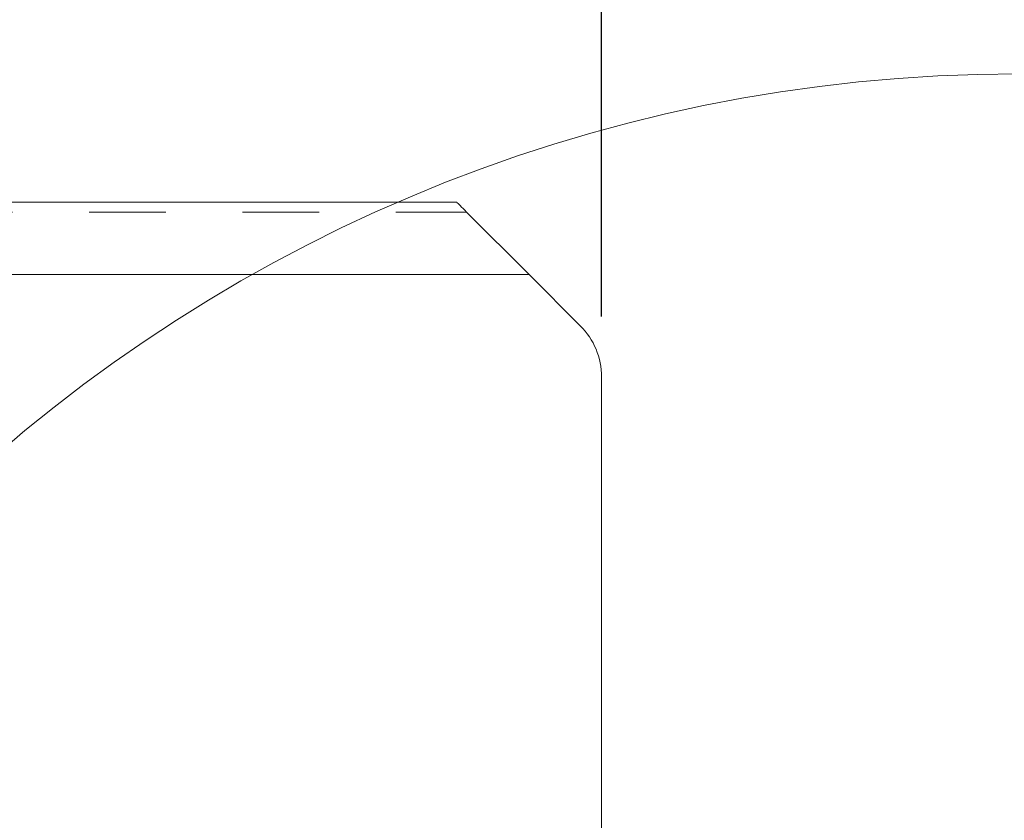
# Model space of a CAD drawing. Units: millimetres. Extents: x 5 to 415, y 5 to 292.
# Drawn here: x 330 to 347, y 244 to 258 of the extents above; entities that cross this region are included whole.
import ezdxf

# ---------------------------------------------------------------- set-up
doc = ezdxf.new("R2010")
doc.units = ezdxf.units.MM
doc.linetypes.add('PHANTOM', pattern=[12.7, 6.35, -1.27, 1.27, -1.27, 1.27, -1.27])
doc.layers.add('BEMAßUNG', color=96, linetype='Continuous')
doc.layers.add('SLD-0', color=179, linetype='Continuous')
doc.styles.add('SLDTEXTSTYLE0', font='TXT', dxfattribs={"width": 0.75})
doc.styles.add('SLDTEXTSTYLE5', font='TXT', dxfattribs={"width": 0.96})
doc.dimstyles.new('SLDDIMSTYLE0', dxfattribs={"dimtxt": 3.5, "dimasz": 3.302, "dimexe": 0, "dimexo": 0.0625, "dimgap": 0.875, "dimtad": 1, "dimdec": 0, "dimlfac": 12.5, "dimrnd": 1e-09, "dimzin": 12, "dimdsep": 46, "dimtxsty": 'SLDTEXTSTYLE0', "dimblk1": 'NONE', "dimblk2": 'NONE', "dimsah": 1, "dimcen": 0.09, "dimadec": 0, "dimazin": 3, "dimtfac": 1, "dimtofl": 0, "dimtmove": 0, "dimatfit": 3, "dimldrblk": 'NONE', "dimfxl": 0, "dimfrac": 2, "dimtolj": 1, "dimtzin": 12, "dimarcsym": 0})

# ---------------------------------------------------------------- blocks, each defined once
blk = doc.blocks.new('_D_1')
at = {"layer": 'BEMAßUNG'}
for p, q in [((285.433, 254.643), (285.433, 260.933)), ((339.833, 252.626), (339.833, 260.933)), ((285.433, 259.933), (339.833, 259.933))]:
    blk.add_line(p, q, dxfattribs=at)
for points in [[(285.433, 259.933), (288.735, 259.425), (288.735, 260.441)], [(339.833, 259.933), (336.531, 260.441), (336.531, 259.425)]]:
    blk.add_solid(points, dxfattribs=at)
at = {"layer": 'BEMAßUNG', "insert": (308.835, 264.183), "char_height": 3.5, "attachment_point": 1, "style": 'SLDTEXTSTYLE5'}
blk.add_mtext('680', dxfattribs=at)
blk = doc.blocks.new('_None')

msp = doc.modelspace()

# ---------------------------------------------------------------- linework, layer by layer
at = {"layer": 'SLD-0', "color": 179, "linetype": 'Continuous', "lineweight": 18}
for p, q in [((337.43339, 254.52326), (285.66918, 254.52326)), ((337.43339, 254.52326), (337.43588, 254.52077)), ((337.43588, 254.52077), (337.44328, 254.51337)), ((337.44328, 254.51337), (337.45535, 254.50129)), ((337.45535, 254.50129), (337.47175, 254.48489)), ((337.47175, 254.48489), (337.49197, 254.46468)), ((337.49197, 254.46468), (337.51538, 254.44126)), ((337.51538, 254.44126), (337.54129, 254.41535)), ((337.54129, 254.41535), (337.56891, 254.38774)), ((337.56891, 254.38774), (337.59738, 254.35926)), ((337.59738, 254.35926), (338.63338, 253.32326)), ((338.63338, 253.32326), (285.43338, 253.32326)), ((339.48191, 252.47473), (338.63338, 253.32326)), ((339.83338, 251.6262), (339.83338, 243.59741))]:
    msp.add_line(p, q, dxfattribs=at)
at = {"layer": 'SLD-0', "color": 8, "linetype": 'PHANTOM', "lineweight": 18}
msp.add_line((285.62524, 254.35926), (337.59738, 254.35926), dxfattribs=at)
at = {"layer": 'SLD-0', "color": 179, "linetype": 'Continuous', "lineweight": 18}
msp.add_circle((346.7371, 230.77508), 25.87145, dxfattribs=at)
msp.add_arc((338.63338, 251.6262), 1.2, 0, 45.000012, dxfattribs=at)

# ---------------------------------------------------------------- dimensions: what is measured, and where the dimension line sits
at = {"layer": 'BEMAßUNG'}
dim = msp.add_linear_dim(base=(285.43338, 259.93313), p1=(339.83338, 251.6262), p2=(285.43338, 253.64326), dimstyle='SLDDIMSTYLE0', dxfattribs=at)
dim.commit()
dim.dimension.update_dxf_attribs({"geometry": '_D_1', "text_midpoint": (312.71412, 259.93313), "dimtype": 160})

doc.saveas('drawing.dxf')
